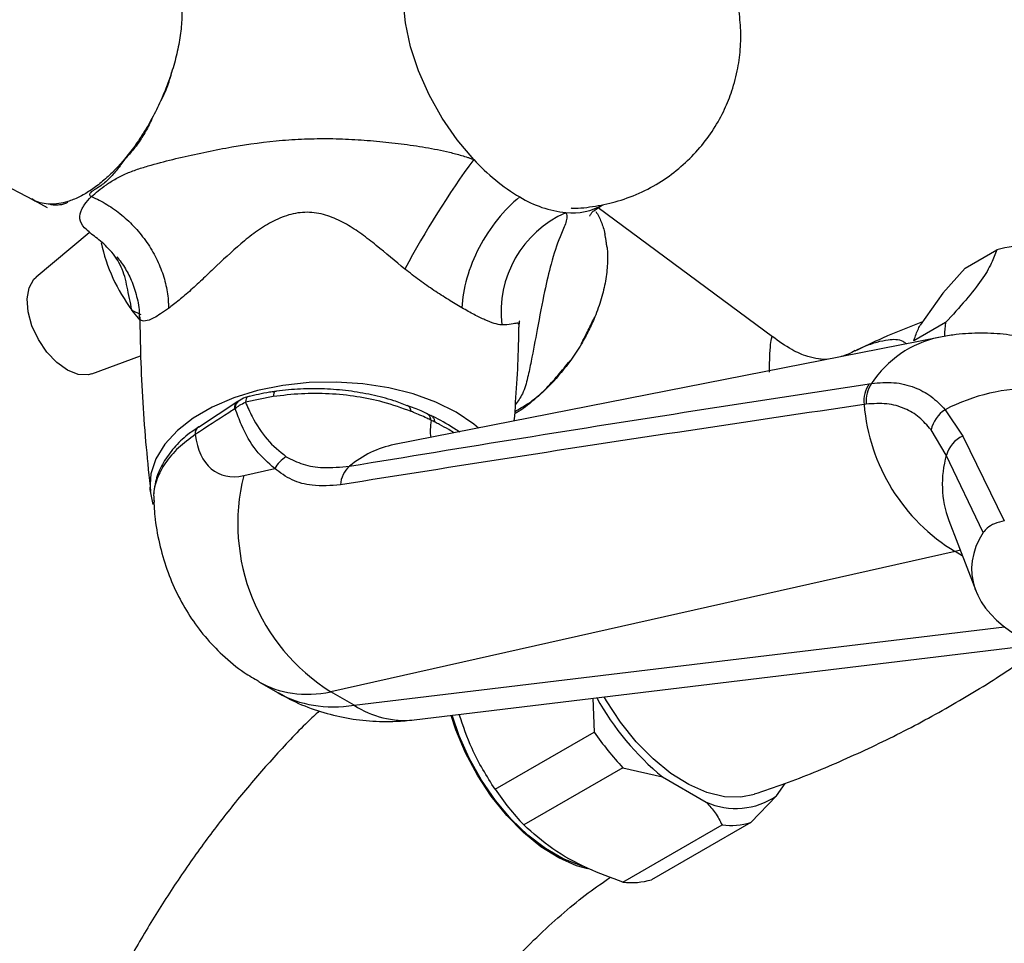
# Model space of a CAD drawing. Units: millimetres. Extents: x 5 to 995, y 5 to 995.
# Drawn here: x 207 to 251, y 218 to 260 of the extents above; entities that cross this region are included whole.
import ezdxf

# ---------------------------------------------------------------- set-up
doc = ezdxf.new("R2010")
doc.units = ezdxf.units.MM

msp = doc.modelspace()

# ---------------------------------------------------------------- linework, layer by layer
at = {"color": 7, "linetype": 'Continuous', "lineweight": 25}
for p, q in [((196.265, 257.644), (207.883, 251.563)), ((207.912, 251.547), (208.516, 251.22)), ((240.833, 245.471), (233.063, 251.212)), ((210.385, 250.102), (208.014, 248.125)), ((249.411, 248.523), (250.825, 249.339)), ((248.419, 247.411), (249.411, 248.523)), ((248.419, 247.411), (247.415, 245.983)), ((248.545, 246.096), (247.131, 245.28)), ((248.242, 245.441), (223.98, 240.662)), ((210.502, 243.816), (212.673, 244.613)), ((245.144, 243.376), (245.248, 243.391)), ((218.585, 242.801), (217.345, 242.547)), ((217, 242.584), (215.259, 241.429)), ((216.887, 242.269), (216.849, 242.243)), ((217.038, 242.609), (217, 242.584)), ((245.012, 242.465), (244.912, 242.45)), ((248.53, 242.218), (249.31, 241.043)), ((225.597, 241.962), (225.414, 242.05)), ((215.266, 241.461), (215.247, 241.449)), ((226.873, 241.232), (226.849, 241.248)), ((248.577, 240.189), (247.898, 241.317)), ((249.31, 241.043), (251.162, 237.264)), ((224.049, 240.675), (223.98, 240.662)), ((250.219, 236.744), (248.577, 240.189)), ((217.267, 239.284), (218.649, 239.594)), ((213.264, 238.267), (213.272, 238.102)), ((248.688, 237.281), (249.887, 234.157)), ((248.974, 235.892), (221.156, 229.647)), ((224.858, 228.397), (252.476, 231.731)), ((217.945, 230.092), (218.797, 229.6)), ((222.192, 229.049), (221.156, 229.647)), ((232.818, 229.358), (232.888, 227.854)), ((228.469, 225.302), (232.888, 227.854)), ((234.166, 226.263), (229.747, 223.712)), ((234.166, 226.263), (235.934, 225.855)), ((235.934, 225.855), (237.879, 224.733)), ((241.013, 225.013), (241.402, 225.566)), ((239.864, 223.827), (241.013, 225.013)), ((239.864, 223.827), (235.445, 221.275)), ((234.166, 221.161), (238.586, 223.712))]:
    msp.add_line(p, q, dxfattribs=at)
at = {"color": 8, "linetype": 'Continuous', "lineweight": 25}
for p, q in [((207.959, 251.527), (207.821, 251.611)), ((212.288, 246.651), (212.682, 246.459)), ((249.291, 235.709), (248.974, 235.892)), ((222.192, 229.049), (251.163, 232.546))]:
    msp.add_line(p, q, dxfattribs=at)
at = {"color": 7, "linetype": 'Continuous', "lineweight": 25, "flags": 128}
for points in [[(227.518, 253.367), (226.779, 254.245), (226.112, 255.212), (225.535, 256.243), (225.062, 257.312), (224.706, 258.391), (224.475, 259.452), (224.377, 260.468), (224.412, 261.412), (224.582, 262.26), (224.88, 262.989), (225.3, 263.582), (225.83, 264.022), (225.905, 264.067)], [(210.502, 243.816), (210.334, 243.772), (209.897, 243.792), (209.422, 243.978), (208.943, 244.318), (208.498, 244.785), (208.117, 245.346), (207.831, 245.958), (207.66, 246.577), (207.616, 247.155), (207.704, 247.652), (207.916, 248.028), (208.014, 248.125)], [(212.661, 246.186), (212.499, 246.38), (212.288, 246.651)], [(227.736, 241.401), (227.522, 241.577), (226.742, 242.101), (225.835, 242.551), (224.823, 242.918), (223.727, 243.194), (222.572, 243.373), (221.384, 243.45), (220.189, 243.424), (219.014, 243.296), (217.886, 243.068), (216.829, 242.745), (215.867, 242.335), (215.021, 241.847), (214.311, 241.292), (213.752, 240.682), (213.357, 240.03), (213.135, 239.352), (213.09, 238.662), (213.217, 237.998)], [(240.031, 225.076), (239.417, 224.948), (238.687, 224.97), (237.911, 225.158), (237.109, 225.509), (236.301, 226.012), (235.51, 226.656), (234.754, 227.423), (234.054, 228.293), (233.429, 229.245), (233.327, 229.42)], [(232.467, 221.854), (232.28, 221.904), (231.502, 222.207), (230.714, 222.662), (229.936, 223.257), (229.189, 223.977), (228.491, 224.802), (227.861, 225.713), (227.315, 226.684), (226.867, 227.692), (226.559, 228.603)], [(232.608, 221.758), (232.098, 221.899), (231.307, 222.245), (230.511, 222.741), (229.731, 223.376), (228.986, 224.132), (228.296, 224.99), (227.679, 225.928), (227.151, 226.921), (226.725, 227.945), (226.513, 228.597)]]:
    msp.add_lwpolyline(points, dxfattribs=at)
at = {"color": 8, "linetype": 'Continuous', "lineweight": 25, "flags": 128}
for points in [[(217.462, 242.794), (217.447, 242.789), (217.41, 242.759), (217.38, 242.708), (217.358, 242.636), (217.345, 242.547)], [(218.657, 243.029), (218.646, 243.025), (218.623, 243.001), (218.606, 242.954), (218.593, 242.887), (218.585, 242.801)]]:
    msp.add_lwpolyline(points, dxfattribs=at)
at = {"color": 7, "linetype": 'Continuous', "lineweight": 25}
for centre, radius, start, end in [((259.368, 229.954), 39.529, 143.6808, 152.0423), ((234.178, 259.444), 9.015, 222.3825, 239.2651), ((232.159, 255.947), 4.978, 238.667, 263.8091), ((233.577, 246.563), 4.845, 113.7873, 186.7185), ((231.914, 253.693), 2.711, 263.8237, 300.2522), ((218.497, 251.309), 7.762, 192.2806, 216.8779), ((251.869, 246.003), 3.495, 82.8378, 107.3812), ((255.502, 245.187), 7.015, 172.5568, 177.2642), ((246.276, 242.6), 1.372, 145.6097, 186.2702), ((246.378, 242.609), 1.374, 145.3425, 186.0452), ((252.41, 234.77), 8.398, 60.3494, 117.5141), ((253.368, 243.151), 8.485, 184.7331, 238.8094), ((249.289, 241.013), 1.424, 122.1835, 167.6426), ((249.861, 239.83), 1.332, 114.4232, 164.3867), ((219.922, 238.883), 1.458, 121.5972, 150.7915), ((222.761, 238.809), 1.183, 131.0731, 177.0497), ((225.833, 237.137), 8.83, 165.9303, 238.0237), ((243.501, 235.135), 11.973, 208.7249, 230.8055), ((243.705, 235.24), 13.098, 214.3278, 223.2614), ((239.285, 232.689), 13.098, 214.3278, 223.2614), ((239.198, 227.64), 3.193, 245.5819, 304.6371), ((238.938, 226.983), 3.289, 263.8601, 286.359), ((234.518, 224.431), 3.289, 263.8601, 286.359)]:
    msp.add_arc(centre, radius, start, end, dxfattribs=at)
at = {"color": 8, "linetype": 'Continuous', "lineweight": 25}
for centre, radius, start, end in [((249.234, 240.783), 4.763, 102.1042, 146.8001), ((217.276, 242.3), 0.39, 127.4546, 184.6394), ((225.226, 241.706), 0.395, 5.3752, 61.725), ((215.5, 241.147), 0.394, 129.8948, 184.4931), ((224.863, 236.274), 4.475, 101.3755, 130.0274), ((253.057, 238.904), 4.66, 163.9904, 200.3828), ((224.428, 232.419), 4.045, 236.431, 276.1032)]:
    msp.add_arc(centre, radius, start, end, dxfattribs=at)
for centre, major_axis, ratio, start_param, end_param in [((229.228, 244.135), (3.27, 3.869), 0.418654, 2.532874, 2.7874), ((247.999, 231.245), (1.938, 4.644), 0.471378, 0.301786, 0.384779), ((224.021, 241.018), (5.996, 10.971), 0.561183, 3.128251, 3.573976), ((225.22, 240.326), (6.516, 10.67), 0.593137, 3.156185, 3.601703)]:
    msp.add_ellipse(centre, major_axis=major_axis, ratio=ratio, start_param=start_param, end_param=end_param, dxfattribs=at)
at = {"color": 7, "linetype": 'Continuous', "lineweight": 25}
for centre, major_axis, ratio, start_param, end_param in [((218.364, 243.86), (2.256, 4.469), 0.536206, 2.469761, 3.556977), ((257.437, 235.416), (7.726, 0.454), 0.58005, 2.741381, 3.863842)]:
    msp.add_ellipse(centre, major_axis=major_axis, ratio=ratio, start_param=start_param, end_param=end_param, dxfattribs=at)
for points, knots in [([(231.855, 251.205), (231.873, 251.204), (232.235, 251.185), (232.944, 251.277), (233.994, 251.501), (235.026, 251.898), (236.003, 252.446), (236.866, 253.113), (237.608, 253.872), (238.224, 254.706), (238.694, 255.56), (239.058, 256.471), (239.301, 257.406), (239.423, 258.393), (239.422, 259.358), (239.301, 260.323), (239.055, 261.282), (238.677, 262.236), (238.148, 263.18), (237.487, 264.047), (236.721, 264.804), (235.894, 265.428), (234.996, 265.935), (234.04, 266.318), (233.04, 266.57), (232.013, 266.687), (230.976, 266.664), (229.949, 266.501), (228.923, 266.191), (227.931, 265.729), (227.007, 265.122), (226.203, 264.407), (225.552, 263.664), (225.227, 263.129), (225.082, 262.892)], [0, 0, 0, 0, 0.001649, 0.033913, 0.066252, 0.102005, 0.136818, 0.170656, 0.203624, 0.235819, 0.267329, 0.294515, 0.327363, 0.357337, 0.3873, 0.417384, 0.447995, 0.47967, 0.51307, 0.548854, 0.581294, 0.613453, 0.645456, 0.677435, 0.709473, 0.741601, 0.773825, 0.806131, 0.838503, 0.873765, 0.908099, 0.94151, 0.974099, 1, 1, 1, 1]), ([(214.499, 260.399), (214.516, 260.168), (214.52, 259.926), (214.498, 259.418), (214.474, 259.156), (214.399, 258.625), (214.348, 258.354), (214.251, 257.939), (214.216, 257.799), (214.138, 257.519), (214.097, 257.379), (214.052, 257.24)], [0, 0, 0, 0, 0.25, 0.25, 0.5, 0.5, 0.75, 0.75, 0.875, 0.875, 1, 1, 1, 1]), ([(213.563, 255.971), (213.564, 255.97), (213.566, 255.972), (213.568, 255.975), (213.57, 255.976), (213.573, 255.98), (213.575, 255.983), (213.581, 255.992), (213.584, 255.998), (213.595, 256.017), (213.602, 256.029), (213.623, 256.067), (213.636, 256.093), (213.674, 256.17), (213.698, 256.222), (213.769, 256.378), (213.812, 256.484), (213.894, 256.697), (213.933, 256.804), (213.985, 256.966), (214.002, 257.021), (214.025, 257.103), (214.032, 257.13), (214.042, 257.171), (214.046, 257.185), (214.05, 257.206), (214.051, 257.213), (214.053, 257.224), (214.053, 257.227), (214.054, 257.233), (214.054, 257.234), (214.054, 257.238), (214.054, 257.24), (214.052, 257.241)], [0, 0, 0, 0, 0.003906, 0.003906, 0.007813, 0.007813, 0.015625, 0.015625, 0.03125, 0.03125, 0.0625, 0.0625, 0.125, 0.125, 0.25, 0.25, 0.5, 0.5, 0.75, 0.75, 0.875, 0.875, 0.9375, 0.9375, 0.96875, 0.96875, 0.984375, 0.984375, 0.992188, 0.992188, 0.996094, 0.996094, 1, 1, 1, 1]), ([(214.052, 257.24), (213.984, 257.027), (213.909, 256.815), (213.746, 256.392), (213.658, 256.181), (213.563, 255.972)], [0, 0, 0, 0, 0.5, 0.5, 1, 1, 1, 1]), ([(213.563, 255.972), (213.504, 255.84), (213.442, 255.709), (213.314, 255.452), (213.248, 255.325), (213.18, 255.199)], [0, 0, 0, 0, 0.5, 0.5, 1, 1, 1, 1]), ([(213.18, 255.199), (213.055, 254.969), (212.924, 254.744), (212.717, 254.416), (212.646, 254.309), (212.502, 254.096), (212.427, 253.991), (212.053, 253.482), (211.74, 253.116), (211.25, 252.63), (211.082, 252.479), (210.75, 252.206), (210.583, 252.083), (210.251, 251.865), (210.085, 251.77), (209.753, 251.608), (209.59, 251.542), (209.431, 251.492)], [0, 0, 0, 0, 0.125, 0.125, 0.1875, 0.1875, 0.25, 0.25, 0.5, 0.5, 0.625, 0.625, 0.75, 0.75, 0.875, 0.875, 1, 1, 1, 1]), ([(213.18, 255.199), (213.181, 255.199), (213.181, 255.197), (213.181, 255.193), (213.181, 255.192), (213.179, 255.187), (213.179, 255.184), (213.175, 255.174), (213.173, 255.168), (213.166, 255.149), (213.161, 255.137), (213.145, 255.1), (213.134, 255.075), (213.099, 255.002), (213.075, 254.954), (213.001, 254.811), (212.95, 254.717), (212.79, 254.44), (212.679, 254.261), (212.5, 254.006), (212.438, 253.923), (212.307, 253.763), (212.239, 253.685), (212.103, 253.532), (212.036, 253.455), (211.915, 253.298), (211.857, 253.219), (211.683, 252.991), (211.567, 252.845), (211.327, 252.572), (211.205, 252.444), (211.002, 252.271), (210.929, 252.217), (210.78, 252.117), (210.703, 252.071), (210.593, 252.002), (210.558, 251.979), (210.491, 251.932), (210.46, 251.907), (210.423, 251.868), (210.413, 251.855), (210.4, 251.826), (210.397, 251.811), (210.405, 251.781), (210.415, 251.766), (210.443, 251.738), (210.459, 251.725), (210.477, 251.713)], [0, 0, 0, 0, 0.000977, 0.000977, 0.001953, 0.001953, 0.003906, 0.003906, 0.007813, 0.007813, 0.015625, 0.015625, 0.03125, 0.03125, 0.0625, 0.0625, 0.125, 0.125, 0.25, 0.25, 0.3125, 0.3125, 0.375, 0.375, 0.4375, 0.4375, 0.5, 0.5, 0.625, 0.625, 0.75, 0.75, 0.8125, 0.8125, 0.875, 0.875, 0.90625, 0.90625, 0.9375, 0.9375, 0.953125, 0.953125, 0.96875, 0.96875, 0.984375, 0.984375, 1, 1, 1, 1]), ([(210.48, 251.711), (210.574, 251.794), (210.674, 251.88), (210.894, 252.059), (211.014, 252.152), (211.28, 252.337), (211.423, 252.428), (211.735, 252.601), (211.899, 252.681), (212.241, 252.825), (212.419, 252.891), (212.778, 253.011), (212.96, 253.066), (213.506, 253.222), (213.873, 253.315), (214.609, 253.492), (214.979, 253.576), (215.72, 253.734), (216.092, 253.808), (217.21, 254.012), (217.959, 254.123), (219.087, 254.232), (219.464, 254.259), (220.216, 254.293), (220.591, 254.3), (221.339, 254.296), (221.713, 254.284), (222.454, 254.245), (222.823, 254.218), (223.556, 254.151), (223.921, 254.111), (224.647, 254.019), (225.008, 253.967), (225.727, 253.845), (226.084, 253.775), (226.62, 253.645), (226.799, 253.597), (227.068, 253.517), (227.158, 253.489), (227.293, 253.445), (227.338, 253.43), (227.428, 253.399), (227.474, 253.382), (227.518, 253.366)], [0, 0, 0, 0, 0.03125, 0.03125, 0.0625, 0.0625, 0.09375, 0.09375, 0.125, 0.125, 0.15625, 0.15625, 0.1875, 0.1875, 0.25, 0.25, 0.3125, 0.3125, 0.375, 0.375, 0.5, 0.5, 0.5625, 0.5625, 0.625, 0.625, 0.6875, 0.6875, 0.75, 0.75, 0.8125, 0.8125, 0.875, 0.875, 0.9375, 0.9375, 0.96875, 0.96875, 0.984375, 0.984375, 0.992188, 0.992188, 1, 1, 1, 1]), ([(207.876, 251.567), (207.892, 251.559), (207.925, 251.542), (207.957, 251.526), (207.974, 251.517)], [0, 0, 0, 0, 0.497924, 1, 1, 1, 1]), ([(208.643, 251.373), (208.519, 251.376), (208.4, 251.391), (208.173, 251.442), (208.064, 251.479), (207.959, 251.527)], [0, 0, 0, 0, 0.5, 0.5, 1, 1, 1, 1]), ([(209.431, 251.492), (209.294, 251.45), (209.16, 251.418), (208.897, 251.378), (208.769, 251.37), (208.643, 251.373)], [0, 0, 0, 0, 0.5, 0.5, 1, 1, 1, 1]), ([(208.646, 251.374), (208.648, 251.372), (208.652, 251.371), (208.659, 251.369), (208.662, 251.368), (208.671, 251.366), (208.677, 251.365), (208.694, 251.362), (208.704, 251.36), (208.735, 251.356), (208.755, 251.354), (208.813, 251.35), (208.851, 251.348), (208.962, 251.347), (209.035, 251.351), (209.174, 251.369), (209.241, 251.383), (209.33, 251.414), (209.359, 251.426), (209.397, 251.447), (209.409, 251.454), (209.425, 251.466), (209.43, 251.471), (209.435, 251.478), (209.436, 251.481), (209.437, 251.486), (209.437, 251.49), (209.431, 251.493)], [0, 0, 0, 0, 0.007812, 0.007812, 0.015625, 0.015625, 0.03125, 0.03125, 0.0625, 0.0625, 0.125, 0.125, 0.25, 0.25, 0.5, 0.5, 0.75, 0.75, 0.875, 0.875, 0.9375, 0.9375, 0.96875, 0.96875, 0.984375, 0.984375, 1, 1, 1, 1]), ([(212.288, 246.651), (212.248, 246.83), (212.211, 247.007), (212.141, 247.352), (212.108, 247.52), (212.041, 247.843), (212.005, 247.999), (211.921, 248.296), (211.87, 248.439), (211.747, 248.712), (211.674, 248.843), (211.507, 249.09), (211.415, 249.206), (211.224, 249.418), (211.125, 249.514), (210.931, 249.689), (210.836, 249.768), (210.564, 249.986), (210.4, 250.109), (210.14, 250.354), (210.043, 250.476), (209.95, 250.747), (209.952, 250.896), (210.043, 251.123), (210.066, 251.171), (210.121, 251.269), (210.153, 251.32), (210.265, 251.478), (210.36, 251.591), (210.477, 251.713)], [0, 0, 0, 0, 0.0625, 0.0625, 0.125, 0.125, 0.1875, 0.1875, 0.25, 0.25, 0.3125, 0.3125, 0.375, 0.375, 0.4375, 0.4375, 0.5, 0.5, 0.625, 0.625, 0.75, 0.75, 0.875, 0.875, 0.90625, 0.90625, 0.9375, 0.9375, 1, 1, 1, 1]), ([(210.48, 251.711), (210.718, 251.614), (210.949, 251.497), (211.288, 251.292), (211.399, 251.219), (211.619, 251.062), (211.728, 250.979), (212.045, 250.717), (212.244, 250.528), (212.523, 250.223), (212.613, 250.117), (212.787, 249.899), (212.87, 249.786), (213.106, 249.444), (213.245, 249.209), (213.488, 248.722), (213.593, 248.47), (213.757, 247.969), (213.818, 247.718), (213.878, 247.342), (213.893, 247.217), (213.907, 247.031), (213.91, 246.969), (213.914, 246.846), (213.915, 246.786), (213.914, 246.727)], [0, 0, 0, 0, 0.125, 0.125, 0.1875, 0.1875, 0.25, 0.25, 0.375, 0.375, 0.4375, 0.4375, 0.5, 0.5, 0.625, 0.625, 0.75, 0.75, 0.875, 0.875, 0.9375, 0.9375, 0.96875, 0.96875, 1, 1, 1, 1]), ([(229.57, 251.695), (229.222, 251.417), (228.885, 251.077), (228.271, 250.314), (227.993, 249.889), (227.529, 249.002), (227.343, 248.54), (227.08, 247.627), (227.005, 247.178), (226.989, 246.76)], [0, 0, 0, 0, 0.25, 0.25, 0.5, 0.5, 0.75, 0.75, 1, 1, 1, 1]), ([(224.452, 248.486), (224.02, 248.837), (223.601, 249.194), (222.962, 249.708), (222.747, 249.875), (222.305, 250.194), (222.077, 250.346), (221.609, 250.615), (221.367, 250.733), (220.984, 250.87), (220.853, 250.909), (220.582, 250.97), (220.446, 250.992), (220.171, 251.014), (220.033, 251.015), (219.754, 250.996), (219.614, 250.975), (219.201, 250.885), (218.941, 250.788), (218.441, 250.549), (218.201, 250.405), (217.738, 250.09), (217.517, 249.92), (216.873, 249.391), (216.47, 249.012), (215.874, 248.447), (215.676, 248.258), (215.386, 247.984), (215.29, 247.895), (215.1, 247.72), (215.006, 247.634), (214.73, 247.387), (214.554, 247.236), (214.22, 246.959), (214.06, 246.834), (213.914, 246.727)], [0, 0, 0, 0, 0.125, 0.125, 0.1875, 0.1875, 0.25, 0.25, 0.3125, 0.3125, 0.34375, 0.34375, 0.375, 0.375, 0.40625, 0.40625, 0.4375, 0.4375, 0.5, 0.5, 0.5625, 0.5625, 0.625, 0.625, 0.75, 0.75, 0.8125, 0.8125, 0.84375, 0.84375, 0.875, 0.875, 0.9375, 0.9375, 1, 1, 1, 1]), ([(232.69, 250.846), (232.692, 250.854), (232.696, 250.87), (232.801, 251.025), (232.897, 251.106), (233.118, 251.25), (233.241, 251.33)], [0, 0, 0, 0, 0.1988049, 0.3970706, 0.6645007, 1, 1, 1, 1]), ([(232.962, 251.051), (233.052, 250.908), (233.131, 250.753), (233.266, 250.422), (233.322, 250.244), (233.366, 250.06)], [0, 0, 0, 0, 0.5, 0.5, 1, 1, 1, 1]), ([(233.463, 249.451), (233.462, 249.452), (233.461, 249.455), (233.46, 249.458), (233.46, 249.46), (233.459, 249.466), (233.458, 249.469), (233.456, 249.48), (233.455, 249.487), (233.451, 249.507), (233.449, 249.521), (233.443, 249.562), (233.44, 249.588), (233.428, 249.668), (233.421, 249.719), (233.405, 249.821), (233.396, 249.871), (233.383, 249.944), (233.379, 249.969), (233.373, 250.004), (233.37, 250.016), (233.368, 250.033), (233.367, 250.039), (233.365, 250.048), (233.365, 250.05), (233.365, 250.054), (233.365, 250.056), (233.365, 250.058), (233.364, 250.061), (233.365, 250.06)], [0, 0, 0, 0, 0.007813, 0.007813, 0.015625, 0.015625, 0.03125, 0.03125, 0.0625, 0.0625, 0.125, 0.125, 0.25, 0.25, 0.5, 0.5, 0.75, 0.75, 0.875, 0.875, 0.9375, 0.9375, 0.96875, 0.96875, 0.984375, 0.984375, 0.992188, 0.992188, 1, 1, 1, 1]), ([(233.463, 249.451), (233.484, 249.218), (233.489, 248.975), (233.463, 248.47), (233.433, 248.212), (233.34, 247.69), (233.278, 247.426), (233.16, 247.024), (233.116, 246.888), (233.021, 246.618), (232.969, 246.484), (232.915, 246.35)], [0, 0, 0, 0, 0.25, 0.25, 0.5, 0.5, 0.75, 0.75, 0.875, 0.875, 1, 1, 1, 1]), ([(250.825, 249.339), (250.756, 249.146), (250.617, 248.756), (250.182, 248.017), (249.464, 247.105), (248.855, 246.436), (248.545, 246.096)], [0, 0, 0, 0, 0.244278, 0.493448, 0.742659, 1, 1, 1, 1]), ([(211.619, 249.029), (211.618, 249.03), (211.613, 249.036), (211.663, 248.976), (211.782, 248.823), (212.006, 248.497), (212.286, 247.969), (212.511, 247.263), (212.622, 246.7), (212.607, 246.393), (212.605, 246.349)], [0, 0, 0, 0, 0.028806, 0.08616, 0.160141, 0.279074, 0.482593, 0.718597, 0.959791, 1, 1, 1, 1]), ([(226.989, 246.76), (226.795, 246.872), (226.594, 246.992), (226.178, 247.251), (225.962, 247.389), (225.532, 247.678), (225.315, 247.828), (224.882, 248.146), (224.665, 248.313), (224.452, 248.486)], [0, 0, 0, 0, 0.25, 0.25, 0.5, 0.5, 0.75, 0.75, 1, 1, 1, 1]), ([(228.764, 245.996), (228.665, 246.004), (228.554, 246.026), (228.306, 246.102), (228.168, 246.155), (227.871, 246.287), (227.712, 246.365), (227.368, 246.545), (227.183, 246.648), (226.989, 246.76)], [0, 0, 0, 0, 0.25, 0.25, 0.5, 0.5, 0.75, 0.75, 1, 1, 1, 1]), ([(212.635, 246.348), (212.645, 245.75), (212.679, 243.809), (212.84, 241.211), (213.049, 239.223), (213.118, 238.567)], [0, 0, 0, 0, 0.229905, 0.745664, 1, 1, 1, 1]), ([(229.546, 245.899), (229.545, 245.92), (229.543, 246.043), (229.563, 246.156), (229.565, 246.169), (229.565, 246.175)], [0, 0, 0, 0, 0.103798, 0.60715, 1, 1, 1, 1]), ([(232.314, 245.146), (232.313, 245.147), (232.314, 245.149), (232.315, 245.153), (232.315, 245.154), (232.317, 245.159), (232.318, 245.163), (232.323, 245.173), (232.326, 245.179), (232.335, 245.199), (232.341, 245.212), (232.36, 245.25), (232.373, 245.276), (232.412, 245.352), (232.438, 245.403), (232.516, 245.555), (232.568, 245.657), (232.669, 245.859), (232.718, 245.96), (232.79, 246.11), (232.814, 246.16), (232.85, 246.235), (232.862, 246.259), (232.881, 246.296), (232.887, 246.308), (232.897, 246.326), (232.9, 246.332), (232.905, 246.34), (232.907, 246.343), (232.91, 246.347), (232.911, 246.349), (232.913, 246.351), (232.914, 246.352), (232.915, 246.352)], [0, 0, 0, 0, 0.003906, 0.003906, 0.007813, 0.007813, 0.015625, 0.015625, 0.03125, 0.03125, 0.0625, 0.0625, 0.125, 0.125, 0.25, 0.25, 0.5, 0.5, 0.75, 0.75, 0.875, 0.875, 0.9375, 0.9375, 0.96875, 0.96875, 0.984375, 0.984375, 0.992188, 0.992188, 0.996094, 0.996094, 1, 1, 1, 1]), ([(232.915, 246.35), (232.831, 246.146), (232.739, 245.944), (232.539, 245.543), (232.431, 245.344), (232.315, 245.146)], [0, 0, 0, 0, 0.5, 0.5, 1, 1, 1, 1]), ([(229.327, 241.715), (229.407, 242.831), (229.508, 244.224), (229.526, 245.622), (229.53, 245.899)], [0, 0, 0, 0, 0.801383, 1, 1, 1, 1]), ([(247.518, 246.129), (246.92, 245.898), (245.9, 245.504), (244.913, 245.023), (244.505, 244.824)], [0, 0, 0, 0, 0.58663, 1, 1, 1, 1]), ([(247.131, 245.28), (247.178, 245.434), (247.244, 245.649), (247.378, 245.91), (247.415, 245.983)], [0, 0, 0, 0, 0.721223, 1, 1, 1, 1]), ([(243.279, 244.464), (243.228, 244.462), (243.096, 244.456), (242.823, 244.479), (242.324, 244.587), (241.606, 244.907), (241.107, 245.27), (240.823, 245.477)], [0, 0, 0, 0, 0.0696454, 0.1795814, 0.3662537, 0.6382984, 1, 1, 1, 1]), ([(254.671, 244.413), (254.576, 244.473), (254.154, 244.741), (253.334, 245.079), (252.24, 245.416), (251.119, 245.601), (249.992, 245.649), (249.03, 245.581), (248.451, 245.479), (248.242, 245.441)], [0, 0, 0, 0, 0.050454, 0.223933, 0.394853, 0.564256, 0.733286, 0.903266, 1, 1, 1, 1]), ([(232.315, 245.146), (232.242, 245.023), (232.165, 244.9), (232.009, 244.659), (231.928, 244.541), (231.845, 244.425)], [0, 0, 0, 0, 0.5, 0.5, 1, 1, 1, 1]), ([(244.517, 244.852), (244.421, 244.795), (244.272, 244.707), (243.991, 244.616), (243.89, 244.584)], [0, 0, 0, 0, 0.642856, 1, 1, 1, 1]), ([(224.55, 242.392), (224.353, 242.47), (223.858, 242.665), (222.975, 242.89), (221.939, 243.068), (220.872, 243.157), (219.797, 243.146), (219.054, 243.095), (218.683, 243.031), (218.657, 243.027)], [0, 0, 0, 0, 0.116343, 0.292718, 0.466141, 0.640379, 0.812964, 0.986953, 1, 1, 1, 1]), ([(221.984, 239.701), (224.535, 240.121), (232.215, 241.385), (239.966, 242.578), (245.144, 243.376)], [0, 0, 0, 0, 0.332091, 1, 1, 1, 1]), ([(245.248, 243.391), (245.582, 243.417), (246.257, 243.471), (247.138, 243.251), (247.915, 242.852), (248.324, 242.431), (248.53, 242.218)], [0, 0, 0, 0, 0.260714, 0.527678, 0.761317, 1, 1, 1, 1]), ([(217.547, 242.813), (217.475, 242.797), (217.293, 242.756), (217.138, 242.659), (217.045, 242.601)], [0, 0, 0, 0, 0.394269, 1, 1, 1, 1]), ([(218.657, 243.026), (218.576, 243.015), (218.166, 242.961), (217.775, 242.866), (217.463, 242.79)], [0, 0, 0, 0, 0.1994741, 1, 1, 1, 1]), ([(224.737, 242.134), (224.324, 242.286), (223.567, 242.565), (222.311, 242.818), (221.085, 242.941), (219.82, 242.949), (219, 242.851), (218.585, 242.801)], [0, 0, 0, 0, 0.2276082, 0.4179818, 0.6139316, 0.804197, 1, 1, 1, 1]), ([(216.849, 242.243), (216.767, 242.189), (216.186, 241.808), (215.606, 241.436), (215.107, 241.116)], [0, 0, 0, 0, 0.141359, 1, 1, 1, 1]), ([(216.887, 242.269), (216.95, 242.32), (217.083, 242.429), (217.255, 242.506), (217.345, 242.547)], [0, 0, 0, 0, 0.471741, 1, 1, 1, 1]), ([(218.649, 239.594), (218.36, 239.847), (217.775, 240.359), (217.228, 241.329), (216.977, 242.021), (216.887, 242.269)], [0, 0, 0, 0, 0.3842136, 0.7793776, 1, 1, 1, 1]), ([(217.345, 242.547), (217.443, 242.332), (217.719, 241.722), (218.285, 240.838), (218.865, 240.364), (219.158, 240.124)], [0, 0, 0, 0, 0.2121141, 0.6016175, 1, 1, 1, 1]), ([(244.912, 242.45), (239.696, 241.674), (231.887, 240.512), (224.15, 239.28), (221.58, 238.87)], [0, 0, 0, 0, 0.667923, 1, 1, 1, 1]), ([(225.412, 242.053), (225.335, 242.09), (225.065, 242.219), (224.761, 242.323), (224.545, 242.397)], [0, 0, 0, 0, 0.286954, 1, 1, 1, 1]), ([(224.737, 242.134), (224.736, 242.138), (224.728, 242.179), (224.698, 242.273), (224.639, 242.369), (224.573, 242.387), (224.55, 242.393)], [0, 0, 0, 0, 0.030372, 0.298671, 0.757521, 1, 1, 1, 1]), ([(247.898, 241.317), (247.728, 241.515), (247.385, 241.915), (246.717, 242.301), (245.932, 242.527), (245.321, 242.485), (245.012, 242.465)], [0, 0, 0, 0, 0.2319109, 0.4694761, 0.7311133, 1, 1, 1, 1]), ([(225.619, 241.743), (225.557, 241.775), (225.395, 241.858), (225.134, 241.976), (224.9, 242.072), (224.77, 242.121), (224.737, 242.134)], [0, 0, 0, 0, 0.225927, 0.582176, 0.894149, 1, 1, 1, 1]), ([(226.899, 241.213), (226.842, 241.251), (226.487, 241.487), (226.044, 241.745), (225.675, 241.926), (225.601, 241.962)], [0, 0, 0, 0, 0.1325812, 0.8280548, 1, 1, 1, 1]), ([(215.274, 241.449), (215.104, 241.337), (214.68, 241.058), (214.143, 240.529), (213.67, 239.881), (213.355, 239.192), (213.288, 238.714), (213.254, 238.477)], [0, 0, 0, 0, 0.145438, 0.36441, 0.583263, 0.793996, 1, 1, 1, 1]), ([(225.796, 241.656), (225.796, 241.656), (225.737, 241.685), (225.678, 241.714), (225.619, 241.743)], [0, 0, 0, 0, 0.000927, 1, 1, 1, 1]), ([(219.158, 240.124), (219.403, 239.998), (219.898, 239.742), (220.884, 239.592), (221.588, 239.662), (221.984, 239.701)], [0, 0, 0, 0, 0.298443, 0.60493, 1, 1, 1, 1]), ([(221.58, 238.87), (221.153, 238.837), (220.4, 238.779), (219.381, 239.046), (218.895, 239.41), (218.649, 239.594)], [0, 0, 0, 0, 0.391327, 0.6912, 1, 1, 1, 1]), ([(213.262, 238.098), (213.274, 237.891), (213.31, 237.271), (213.491, 236.265), (213.819, 235.108), (214.274, 234.023), (214.844, 233.016), (215.523, 232.096), (216.336, 231.248), (217.145, 230.572), (217.728, 230.238), (217.951, 230.111)], [0, 0, 0, 0, 0.064689, 0.193484, 0.318186, 0.439729, 0.55896, 0.676581, 0.793142, 0.921133, 1, 1, 1, 1]), ([(251.162, 237.264), (251.013, 237.228), (250.715, 237.154), (250.394, 236.961), (250.273, 236.81), (250.219, 236.744)], [0, 0, 0, 0, 0.359088, 0.71752, 1, 1, 1, 1]), ([(240.019, 225.093), (240.474, 225.244), (241.814, 225.688), (243.995, 226.595), (246.546, 227.793), (249.015, 229.146), (251.084, 230.408), (252.287, 231.267), (252.73, 231.584)], [0, 0, 0, 0, 0.101143, 0.297982, 0.494563, 0.6906, 0.885844, 1, 1, 1, 1]), ([(218.805, 229.617), (219.014, 229.494), (219.568, 229.168), (220.543, 228.794), (221.695, 228.486), (222.872, 228.329), (223.932, 228.307), (224.591, 228.371), (224.858, 228.397)], [0, 0, 0, 0, 0.115312, 0.305914, 0.49481, 0.683029, 0.871683, 1, 1, 1, 1]), ([(220.632, 228.792), (220.459, 228.63), (219.764, 227.978), (218.602, 226.734), (217.157, 225.071), (215.785, 223.32), (214.486, 221.5), (213.266, 219.615), (212.13, 217.676), (211.083, 215.689), (210.129, 213.663), (209.273, 211.607), (208.52, 209.529), (207.874, 207.436), (207.339, 205.336), (206.92, 203.238), (206.624, 201.15), (206.458, 199.217), (206.439, 197.996), (206.43, 197.452)], [0, 0, 0, 0, 0.020625, 0.082625, 0.144452, 0.20613, 0.267693, 0.32918, 0.390638, 0.452112, 0.513637, 0.575259, 0.637026, 0.698984, 0.761175, 0.823635, 0.886384, 0.949418, 1, 1, 1, 1]), ([(228.469, 225.302), (228.1, 225.888), (227.451, 226.919), (227.045, 228.121), (226.87, 228.64)], [0, 0, 0, 0, 0.568352, 1, 1, 1, 1]), ([(237.879, 224.733), (238.02, 224.575), (238.314, 224.248), (238.493, 223.895), (238.586, 223.712)], [0, 0, 0, 0, 0.4825693, 1, 1, 1, 1]), ([(234.166, 221.161), (233.637, 221.357), (232.497, 221.78), (230.965, 222.632), (230.158, 223.348), (229.747, 223.712)], [0, 0, 0, 0, 0.298502, 0.643042, 1, 1, 1, 1]), ([(220.43, 197.452), (220.433, 197.655), (220.439, 198.245), (220.512, 199.295), (220.684, 200.619), (220.948, 202.016), (221.307, 203.468), (221.76, 204.963), (222.307, 206.484), (222.944, 208.016), (223.666, 209.542), (224.468, 211.048), (225.342, 212.518), (226.28, 213.938), (227.272, 215.293), (228.306, 216.571), (229.371, 217.76), (230.454, 218.85), (231.541, 219.83), (232.6, 220.687), (233.28, 221.156), (233.607, 221.382)], [0, 0, 0, 0, 0.0275009, 0.0799763, 0.132837, 0.1861592, 0.2399238, 0.2940879, 0.3485942, 0.4033773, 0.4583674, 0.5134929, 0.5686814, 0.6238534, 0.6789188, 0.7338056, 0.7884429, 0.8427622, 0.8967003, 0.9502029, 1, 1, 1, 1])]:
    msp.add_open_spline(points, degree=3, knots=knots, dxfattribs=at)
at = {"color": 8, "linetype": 'Continuous', "lineweight": 25}
for points, knots in [([(207.959, 251.527), (207.96, 251.526), (207.962, 251.525), (207.965, 251.524), (207.966, 251.523), (207.954, 251.528), (207.935, 251.534), (207.915, 251.548), (207.913, 251.549)], [0, 0, 0, 0, 0.018587, 0.041884, 0.086935, 0.257662, 0.934712, 1, 1, 1, 1]), ([(231.622, 250.997), (231.622, 250.997), (231.698, 250.836), (231.627, 250.509), (231.302, 249.809), (230.985, 248.858), (230.66, 247.453), (230.371, 245.95), (230.129, 244.614), (229.927, 243.648), (229.755, 242.973), (229.483, 242.591), (229.367, 242.429)], [0, 0, 0, 0, 0.000002, 0.107929, 0.218728, 0.399359, 0.540909, 0.704487, 0.82901, 0.891639, 0.954112, 1, 1, 1, 1]), ([(213.914, 246.727), (213.677, 246.565), (213.229, 246.259), (212.858, 246.146), (212.648, 246.186), (212.634, 246.295), (212.627, 246.348)], [0, 0, 0, 0, 0.27178, 0.513584, 0.764741, 1, 1, 1, 1]), ([(229.535, 245.899), (229.536, 245.948), (229.537, 246.068), (229.433, 246.085), (229.223, 246.012), (228.918, 246.002), (228.764, 245.996)], [0, 0, 0, 0, 0.138509, 0.344285, 0.670026, 1, 1, 1, 1]), ([(240.697, 243.894), (240.701, 244.185), (240.71, 244.785), (240.761, 245.267), (240.811, 245.481), (240.815, 245.458), (240.817, 245.449)], [0, 0, 0, 0, 0.258201, 0.531543, 0.823985, 1, 1, 1, 1]), ([(244.514, 244.845), (244.651, 244.909), (244.998, 245.073), (245.487, 245.246), (246.065, 245.357), (246.518, 245.377), (246.745, 245.2), (246.8, 245.157)], [0, 0, 0, 0, 0.146335, 0.373021, 0.588391, 0.901487, 1, 1, 1, 1]), ([(231.845, 244.425), (231.558, 244.055), (231.056, 243.407), (230.215, 242.649), (229.666, 242.21), (229.369, 242.05), (229.345, 242.036)], [0, 0, 0, 0, 0.387882, 0.680729, 0.973571, 1, 1, 1, 1]), ([(229.35, 242.136), (229.44, 242.188), (229.758, 242.37), (230.327, 242.743), (230.921, 243.333), (231.38, 243.881), (231.679, 244.239), (231.8, 244.382), (231.832, 244.416), (231.841, 244.424), (231.843, 244.425), (231.844, 244.425), (231.844, 244.425), (231.845, 244.425)], [0, 0, 0, 0, 0.0972403, 0.3438802, 0.5905566, 0.8372667, 0.959094, 0.9895599, 0.9972084, 0.9991465, 0.9995862, 0.999821, 1, 1, 1, 1]), ([(217.003, 242.58), (216.961, 242.544), (216.871, 242.469), (216.856, 242.321), (216.849, 242.243)], [0, 0, 0, 0, 0.4755594, 1, 1, 1, 1]), ([(225.796, 241.656), (225.783, 241.71), (225.756, 241.817), (225.682, 241.92), (225.618, 241.948), (225.595, 241.958)], [0, 0, 0, 0, 0.389796, 0.779592, 1, 1, 1, 1]), ([(226.64, 241.186), (226.561, 241.234), (226.344, 241.367), (226.062, 241.52), (225.861, 241.623), (225.796, 241.656)], [0, 0, 0, 0, 0.279634, 0.768557, 1, 1, 1, 1]), ([(215.107, 241.116), (214.846, 240.921), (214.316, 240.526), (213.75, 239.856), (213.382, 239.143), (213.224, 238.55), (213.266, 238.201), (213.278, 238.099)], [0, 0, 0, 0, 0.223052, 0.452609, 0.675859, 0.90573, 1, 1, 1, 1])]:
    msp.add_open_spline(points, degree=3, knots=knots, dxfattribs=at)
at = {"color": 7, "linetype": 'Continuous', "lineweight": 25}
msp.add_open_spline([(210.477, 251.713), (210.478, 251.712), (210.479, 251.712), (210.48, 251.711)], degree=3, dxfattribs=at)

doc.saveas('drawing.dxf')
